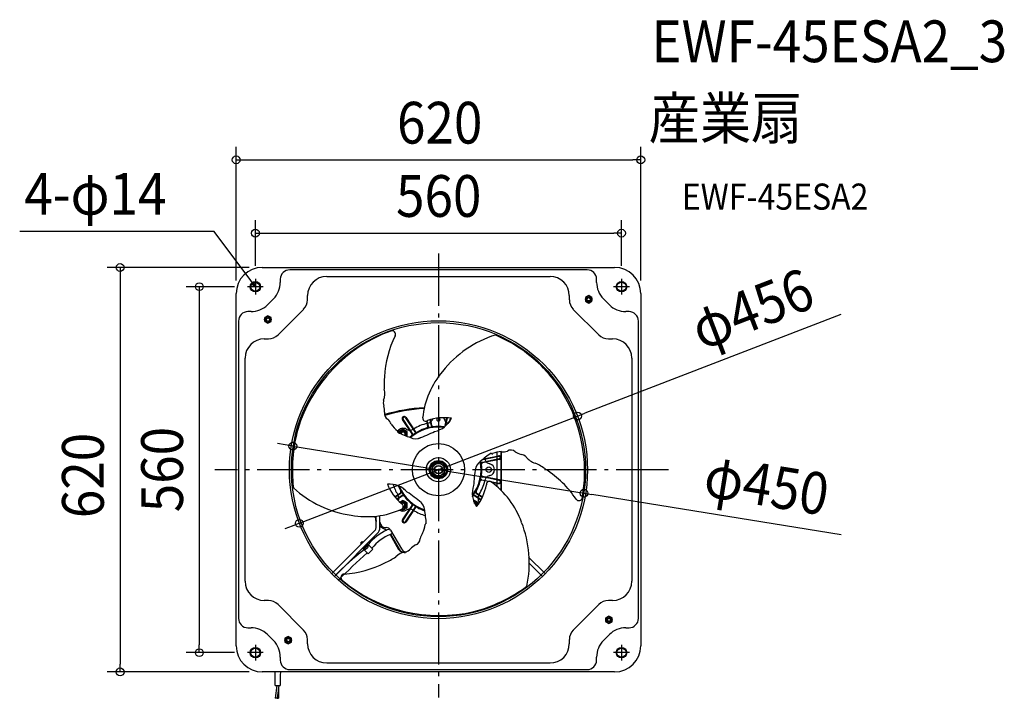
# Model space of a CAD drawing. Extents: x -642 to 867, y -350 to 690.
import ezdxf
from ezdxf.enums import TextEntityAlignment as Align

# ---------------------------------------------------------------- set-up
doc = ezdxf.new("R2010")
doc.units = 0
doc.header["$LTSCALE"] = 20
doc.header["$PDMODE"] = 3
doc.header["$PDSIZE"] = -2
doc.linetypes.add('DASHDOT', pattern=[5.5, 4, -0.6, 0.3, -0.6])
doc.layers.get('DEFPOINTS').update_dxf_attribs({"linetype": 'CONTINUOUS'})
for name, color, linetype in [('ARRANGE', 1, 'CONTINUOUS'), ('BASIS', 6, 'DASHDOT'), ('DETAIL', 5, 'CONTINUOUS'), ('ETC', 61, 'CONTINUOUS'), ('FIX', 11, 'CONTINUOUS'), ('NOTE', 4, 'CONTINUOUS'), ('OUTLINE', 3, 'CONTINUOUS'), ('SIZE', 30, 'CONTINUOUS')]:
    doc.layers.add(name, color=color, linetype=linetype)
doc.styles.get("Standard").update_dxf_attribs({"font": 'SIMPLEX.shx', "width": 0.9, "height": 64, "bigfont": 'BIGFONT.shx'})

msp = doc.modelspace()

# ---------------------------------------------------------------- linework, layer by layer
at = {"layer": 'ARRANGE', "color": 1, "linetype": 'CONTINUOUS'}
msp.add_circle((0, 0), 40, dxfattribs=at)
msp.add_point((0, 0), dxfattribs=at)
at = {"layer": 'BASIS', "color": 6, "linetype": 'DASHDOT'}
for p, q in [((0, 331.3), (0, -349.4)), ((352.3, 0), (-342.7, 0))]:
    msp.add_line(p, q, dxfattribs=at)
at = {"layer": 'DEFPOINTS', "color": 30, "linetype": 'CONTINUOUS'}
for p in [(310, 474.9), (280.5, 362.6), (-269.9, 310), (-280.5, 292.5), (280.5, 292.5), (-292.5, 280.5), (-310, 269.9), (310, 269.9), (213.1, 82.2), (-223.1, 36.1), (223.1, -36.1), (-213.1, -82.2), (-366.5, -280.5), (-292.5, -280.5), (-487.8, -310), (-269.9, -310)]:
    msp.add_point(p, dxfattribs=at)
at = {"layer": 'DETAIL', "color": 5, "linetype": 'CONTINUOUS'}
for p, q in [((-269.9, 310), (269.9, 310)), ((227.9, 306.4), (-227.9, 306.4)), ((-242.3, 292), (-242.3, 287.2)), ((-171.1, 296.4), (171.1, 296.4)), ((242.3, 287.2), (242.3, 292)), ((-310, -269.9), (-310, 269.9)), ((-252.8, 262), (-262, 252.8)), ((-200.5, 260.4), (-200.5, 266.9)), ((200.5, 266.9), (200.5, 260.4)), ((230.2, 267.1), (225.2, 264.2)), ((225.2, 264.2), (225.2, 258.4)), ((225.2, 258.4), (230.2, 255.5)), ((235.2, 264.2), (230.2, 267.1)), ((230.2, 255.5), (235.2, 258.4)), ((235.2, 258.4), (235.2, 264.2)), ((262, 252.8), (252.8, 262)), ((310, 269.9), (310, -269.9)), ((-287.2, 242.3), (-292, 242.3)), ((-245.8, 206.6), (-206.6, 245.8)), ((206.6, 245.8), (245.8, 206.6)), ((292, 242.3), (287.2, 242.3)), ((-306.4, 227.9), (-306.4, -227.9)), ((-261.3, 235.9), (-266.3, 233.1)), ((-266.3, 233.1), (-266.3, 227.3)), ((-266.3, 227.3), (-261.3, 224.4)), ((-256.3, 233.1), (-261.3, 235.9)), ((-261.3, 224.4), (-256.3, 227.3)), ((-256.3, 227.3), (-256.3, 233.1)), ((306.4, -227.9), (306.4, 227.9)), ((-266.9, 200.5), (-260.4, 200.5)), ((260.4, 200.5), (266.9, 200.5)), ((-296.4, -171.1), (-296.4, 171.1)), ((296.4, 171.1), (296.4, -171.1)), ((-40.3, 55.1), (-55, 77.1)), ((-39.7, 55.6), (-54.3, 77.5)), ((-50.8, 79.9), (-36.2, 57.9)), ((-50.2, 80.3), (-35.5, 58.3)), ((-13.1, 76.4), (-11.2, 67.3)), ((-12.3, 76.6), (-10.5, 67.5)), ((-8.9, 77.5), (-9, 77.5)), ((-8.8, 77.5), (-8.9, 77.5)), ((-8.9, 77.5), (-8.9, 77.5)), ((-8.7, 77.6), (-8.8, 77.5)), ((-8.5, 77.6), (-8.7, 77.6)), ((-8.7, 77.6), (-8.7, 77.6)), ((-8.4, 77.6), (-8.5, 77.6)), ((-8.2, 77.7), (-8.4, 77.6)), ((-8.4, 77.6), (-8.4, 77.6)), ((-8.1, 77.7), (-8.2, 77.7)), ((-8, 77.7), (-8.1, 77.7)), ((-8.1, 77.7), (-8.1, 77.7)), ((10.5, 67.5), (12.9, 79.6)), ((11.2, 67.3), (13.7, 79.6)), ((17.9, 79.2), (16.5, 72.1)), ((18.7, 79.1), (17.6, 73.8)), ((-54.5, 62.1), (-61, 58.3)), ((-48, 58.3), (-54.5, 62.1)), ((-18.9, 74.5), (-18.9, 74.5)), ((-18.9, 74.5), (-18.8, 74.5)), ((-18.8, 74.5), (-18.8, 74.6)), ((-16.2, 66.4), (-17.9, 74.9)), ((-15.4, 66.5), (-17.1, 75.2)), ((-61, 58.3), (-61, 56.8)), ((-48, 51.1), (-48, 58.3)), ((93.2, 16.4), (67.3, 11.2)), ((93.4, 15.6), (67.5, 10.5)), ((67.8, 15.6), (92.4, 20.5)), ((69.1, 16.7), (92.3, 21.3)), ((72.9, 19.6), (73.1, 19.7)), ((73.1, 19.7), (73.1, 19.7)), ((89.6, 26.7), (89.6, 20.8)), ((89.6, 20), (89.6, 15.7)), ((95.7, 27.6), (95.7, 19.1)), ((95.7, 17.8), (95.7, -17.8)), ((96.2, -31.7), (96.2, 27.6)), ((96.8, -32.4), (96.8, 27.6)), ((0, 11), (-9.5, 5.5)), ((-9.5, 5.5), (-9.5, -5.5)), ((9.5, 5.5), (0, 11)), ((9.5, -5.5), (9.5, 5.5)), ((89.6, 14.9), (89.6, -14.9)), ((-9.5, -5.5), (0, -11)), ((0, -11), (9.5, -5.5)), ((93.2, -16.4), (67.3, -11.2)), ((93.4, -15.6), (67.5, -10.5)), ((-53.4, -29.7), (-53.3, -29.8)), ((66.5, -15.4), (92.4, -20.5)), ((81.4, -19.2), (92.3, -21.3)), ((86.6, -23.1), (86.6, -23.1)), ((86.6, -23.1), (86.9, -23.3)), ((86.9, -23.3), (87.1, -23.6)), ((87.1, -23.6), (87.1, -23.6)), ((89.6, -15.7), (89.6, -20)), ((89.6, -20.8), (89.6, -25.7)), ((93.4, -29), (93.5, -29.2)), ((93.5, -29.2), (93.5, -29.2)), ((93.5, -29.2), (93.7, -29.4)), ((95.7, -19.2), (95.7, -31.3)), ((-67.1, -41.4), (-58.3, -35.5)), ((-66.6, -42), (-57.9, -36.2)), ((-55.6, -39.7), (-63.8, -45.2)), ((-55.1, -40.3), (-63.3, -45.8)), ((65, -46.9), (55.1, -40.3)), ((65.4, -46.2), (55.6, -39.7)), ((57.9, -36.2), (67.3, -42.4)), ((58.3, -35.5), (67.6, -41.7)), ((-54.5, -47), (-59.4, -49.8)), ((-55, -77.1), (-40.3, -55.1)), ((-48, -50.8), (-54.5, -47)), ((-54.5, -62.1), (-48, -58.3)), ((-54.3, -77.5), (-39.7, -55.6)), ((-36.2, -57.9), (-50.8, -79.9)), ((-35.5, -58.3), (-50.2, -80.3)), ((-48, -58.3), (-48, -50.8)), ((54.5, -47), (53.3, -47.7)), ((61, -50.8), (54.5, -47)), ((61, -53.1), (61, -50.8)), ((61.4, -52.6), (61.4, -52.6)), ((-96.8, -74), (-96.8, -71.3)), ((-96.2, -74), (-96.2, -71.2)), ((-95.7, -88.9), (-95.7, -71.2)), ((-89.6, -88.9), (-89.6, -70.4)), ((-56.9, -60.7), (-54.5, -62.1)), ((-96, -76), (-96.6, -76.1)), ((-88.9, -87.5), (-79.8, -92.8)), ((-88.6, -87), (-79.1, -92.5)), ((-83.8, -89.7), (-84.1, -90.3)), ((-81.6, -88.6), (-80.2, -88.6)), ((-163.6, -159.3), (-97.4, -93.2)), ((-159.3, -163.6), (-93.2, -97.4)), ((-76.6, -91.5), (-78.5, -92.2)), ((-78.5, -92.2), (-78.5, -92.2)), ((-75.2, -91), (-76.6, -91.5)), ((-74.9, -90.8), (-75.2, -91)), ((-75.2, -91), (-75.2, -91)), ((-75.1, -90.9), (-74.9, -90.8)), ((-75, -90.9), (-75.1, -90.9)), ((-75.1, -90.9), (-75.1, -90.9)), ((-75.1, -90.9), (-75.1, -90.9)), ((-74.9, -90.9), (-75, -90.9)), ((-75, -90.9), (-75, -90.9)), ((-75, -90.9), (-75, -90.9)), ((-74.8, -90.8), (-74.9, -90.8)), ((-74.9, -90.8), (-74.9, -90.8)), ((-74.9, -90.8), (-74.9, -90.9)), ((-74.9, -90.9), (-74.9, -90.9)), ((-74.9, -90.9), (-74.9, -90.9)), ((-74.8, -90.8), (-74.8, -90.8)), ((-74.2, -99.3), (-61, -122.2)), ((-72.6, -98.7), (-73.8, -99.2)), ((-73.6, -99.1), (-60.4, -121.9)), ((-73.3, -92.6), (-56.7, -121.5)), ((-72.2, -98.6), (-72.6, -98.7)), ((-72.6, -98.7), (-72.6, -98.7)), ((-72.1, -98.6), (-72.2, -98.6)), ((-71.9, -98.5), (-72.1, -98.6)), ((-72.1, -98.6), (-72.1, -98.6)), ((-71.6, -98.4), (-71.9, -98.5)), ((-71.4, -98.3), (-71.6, -98.4)), ((-71.6, -98.4), (-71.6, -98.4)), ((-71.2, -98.3), (-71.4, -98.3)), ((-70.9, -98.2), (-71.2, -98.3)), ((-71.2, -98.3), (-71.2, -98.3)), ((-70.7, -98.1), (-70.9, -98.2)), ((-70.4, -98.1), (-70.7, -98.1)), ((-70.7, -98.1), (-70.7, -98.1)), ((-70.2, -98), (-70.4, -98.1)), ((-119.2, -112.4), (-117.1, -110.3)), ((-118, -113.7), (-119.2, -112.4)), ((-115.8, -111.6), (-117.1, -110.3)), ((-107.8, -128.8), (-116.2, -120.4)), ((-108.4, -114.1), (-115.5, -121.2)), ((-108.3, -114.2), (-115.3, -121.3)), ((-107.6, -114.9), (-114.6, -122)), ((-107.4, -115.5), (-114.1, -122.1)), ((-112.9, -118.8), (-113, -118.7)), ((-110.7, -116.7), (-110.9, -116.5)), ((-100.8, -121.7), (-109.1, -113.4)), ((-107.4, -115.5), (-107.8, -115.1)), ((-114.1, -122.1), (-114.4, -121.8)), ((-109.1, -127.5), (-111.1, -129.4)), ((-100.8, -121.7), (-107.8, -128.8)), ((-55, -126.4), (-54.9, -125.8)), ((138.2, -133.9), (163.6, -159.3)), ((138.4, -142.7), (159.3, -163.6)), ((-260.4, -200.5), (-266.9, -200.5)), ((-206.6, -245.8), (-245.8, -206.6)), ((245.8, -206.6), (206.6, -245.8)), ((266.9, -200.5), (260.4, -200.5)), ((261.3, -224.4), (256.3, -227.3)), ((266.3, -227.3), (261.3, -224.4)), ((256.3, -227.3), (256.3, -233.1)), ((256.3, -233.1), (261.3, -235.9)), ((261.3, -235.9), (266.3, -233.1)), ((266.3, -233.1), (266.3, -227.3)), ((-292, -242.3), (-287.2, -242.3)), ((-262, -252.8), (-252.8, -262)), ((-230.2, -255.5), (-235.2, -258.4)), ((-225.2, -258.4), (-230.2, -255.5)), ((252.8, -262), (262, -252.8)), ((287.2, -242.3), (292, -242.3)), ((-235.2, -258.4), (-235.2, -264.2)), ((-235.2, -264.2), (-230.2, -267.1)), ((-230.2, -267.1), (-225.2, -264.2)), ((-225.2, -264.2), (-225.2, -258.4)), ((-200.5, -266.9), (-200.5, -260.4)), ((200.5, -260.4), (200.5, -266.9)), ((-242.3, -287.2), (-242.3, -292)), ((171.1, -296.4), (-171.1, -296.4)), ((242.3, -292), (242.3, -287.2)), ((269.9, -310), (-269.9, -310)), ((-227.9, -306.4), (227.9, -306.4)), ((-250.4, -330.7), (-242.5, -330.7)), ((-247.7, -330.7), (-250.3, -350.2)), ((-244.5, -330.7), (-247, -350.1)), ((-245.1, -333.5), (-245, -350.5)), ((-247, -350.1), (-250.3, -350.2)), ((-247, -350.1), (-245, -350.5))]:
    msp.add_line(p, q, dxfattribs=at)
at = {"layer": 'DETAIL', "color": 4, "linetype": 'CONTINUOUS'}
for p, q in [((-280.4, 280.1), (-287.6, 289.8)), ((-280.4, 280.1), (-285.3, 284)), ((-282.7, 285.9), (-280.4, 280.1))]:
    msp.add_line(p, q, dxfattribs=at)
at = {"layer": 'DETAIL', "color": 5, "linetype": 'CONTINUOUS'}
for centre, radius in [((-280.5, 280.5), 8.01), ((-280.5, 280.5), 7.01), ((280.5, 280.5), 8.01), ((280.5, 280.5), 7.01), ((230.2, 261.3), 5.01), ((230.2, 261.3), 3.51), ((230.2, 261.3), 3), ((230.2, 261.3), 2.5), ((-261.3, 230.2), 5.01), ((-261.3, 230.2), 3.51), ((-261.3, 230.2), 3), ((-261.3, 230.2), 2.5), ((0, 0), 228.4), ((0, 0), 225.4), ((0, 0), 18.5), ((0, 0), 14), ((0, 0), 13), ((0, 0), 12), ((0, 0), 9.52), ((0, 0), 6.53), ((0, 0), 6.01), ((77.1, 0), 4.26), ((261.3, -230.2), 5.01), ((261.3, -230.2), 3.51), ((261.3, -230.2), 3), ((261.3, -230.2), 2.5), ((-230.2, -261.3), 5.01), ((-230.2, -261.3), 3.51), ((-230.2, -261.3), 3), ((-230.2, -261.3), 2.5), ((-280.5, -280.5), 8.01), ((-280.5, -280.5), 7.01), ((280.5, -280.5), 8.01), ((280.5, -280.5), 7.01)]:
    msp.add_circle(centre, radius, dxfattribs=at)
for centre, radius, start, end in [((-269.9, 269.9), 40.1, 90, 180), ((-227.9, 292), 14.4, 90, 180), ((227.9, 292), 14.4, 0, 90), ((269.9, 269.9), 40.1, 0, 90), ((-278, 287.2), 35.7, 315, 0), ((-171.1, 266.9), 29.4, 90, 180), ((171.1, 266.9), 29.4, 0, 90), ((278, 287.2), 35.7, 180, 225), ((-221.2, 260.4), 20.6, 315, 0), ((221.2, 260.4), 20.6, 180, 225), ((-292, 227.9), 14.4, 90, 180), ((-287.2, 278), 35.7, 270, 315), ((287.2, 278), 35.7, 225, 270), ((292, 227.9), 14.4, 0, 90), ((6.5, -5.4), 232, 110.0433, 163.1665), ((-71, 207.6), 5.22, 332.2614, 111.95), ((-266.9, 171.1), 29.4, 90, 180), ((-260.4, 221.2), 20.6, 270, 315), ((79, 133.8), 161.9, 153.8448, 176.9522), ((138.2, 46), 168.4, 107.686, 141.5967), ((-7.7, -11.5), 237.7, 44.7257, 66.5197), ((260.4, 221.2), 20.6, 225, 270), ((266.9, 171.1), 29.4, 0, 90), ((-8, -2.9), 232, 350.0433, 43.1665), ((46.9, 131.3), 130.1, 175.0998, 183.4731), ((108.5, 64.9), 133.5, 140.0152, 173.8167), ((-108, 116.8), 25.9, 337.2921, 14.9066), ((-67.8, 103.2), 16.7, 167.6889, 198.706), ((-120.1, 89), 37.6, 358.5068, 13.7117), ((0, -215.3), 311.1, 93.9847, 105.3885), ((0, -215.3), 310.5, 94.0185, 105.4052), ((0, -205.8), 300.5, 94.1749, 105.8994), ((-72.9, 86), 9.84, 168.177, 242.5997), ((-93.8, 60.2), 23.7, 24.5291, 46.1883), ((-52.6, 78.7), 2.9, 33.75, 213.75), ((-52.6, 78.7), 2.1, 33.75, 213.75), ((-19.5, 78.9), 4.7, 175.7537, 308.1119), ((9, 4), 75.7, 81.7051, 109.7644), ((-18.1, 81.1), 10, 310.0064, 338.9471), ((-13, 94.3), 36.3, 281.336, 334.9557), ((0, 77.1), 2.5, 135.3075, 59.5013), ((18.1, 81.1), 10, 192.5229, 229.9936), ((13.8, -0.9), 237.7, 164.7257, 186.5197), ((-40.3, 89.8), 37.7, 211.9207, 233.2972), ((-54.5, 54.5), 9.01, 56.8129, 149.8355), ((-54.5, 54.5), 6.51, 331.424, 161.2509), ((-44.1, 70.5), 10, 236.8129, 271.3253), ((-44.1, 70.5), 10, 276.6229, 301.6883), ((0, 0), 65.3, 82.8897, 131.0931), ((0, 0), 73.1, 103.5275, 121.4726), ((0, 0), 66.4, 105.3641, 119.6359), ((0, 0), 65.6, 105.3641, 119.6359), ((-18.1, 66), 2, 285.3641, 11.25), ((-18.1, 66), 2.8, 285.3641, 11.25), ((0, 0), 73.1, 102.5675, 102.8989), ((0, 0), 66.1, 98.4801, 104.0153), ((-18.1, 81.1), 10, 282.5675, 304.8868), ((-8.5, 67.9), 2.8, 191.25, 277.1359), ((-8.5, 67.9), 2, 191.25, 277.1359), ((0, 0), 66.4, 82.8641, 97.1359), ((0, 0), 65.6, 82.8641, 97.1359), ((18.1, 81.1), 10, 235.1132, 257.2669), ((-64.1, 58), 2.13, 341.0089, 51.8655), ((33.8, 258.3), 222.7, 244.5019, 249.8722), ((-54.5, 54.5), 4.76, 329.1967, 163.3915), ((-54.5, 54.5), 4.26, 328.2943, 164.3116), ((-54.5, 54.5), 3.26, 325.5426, 167.0251), ((0, 0), 66.4, 127.8641, 131.6109), ((0, 0), 65.6, 127.8641, 131.2372), ((-35.1, 66.5), 19, 245.7072, 293.7725), ((-42, 54), 2, 307.8641, 33.75), ((-42, 54), 2.8, 307.8641, 33.75), ((0, 0), 66.1, 120.9835, 126.5035), ((-33.8, 59.5), 2.8, 213.75, 299.6359), ((-33.8, 59.5), 2, 213.75, 299.6359), ((-145.3, 346.3), 319.7, 291.1033, 295.8656), ((206.8, -158.4), 222.7, 124.5019, 129.8722), ((81, 18.6), 10, 193.3117, 218.3771), ((82.3, 26.5), 2.13, 221.0089, 291.8655), ((97.9, -10), 37.7, 91.9207, 113.2972), ((92.8, 18.5), 2.9, 281.25, 101.25), ((92.8, 18.5), 2.1, 281.25, 101.25), ((99, 51.2), 23.7, 264.5291, 286.1883), ((110.9, 20.2), 9.84, 48.177, 122.5997), ((137.1, 59.6), 37.6, 238.5068, 253.7117), ((123.3, 7.1), 16.7, 47.6889, 78.706), ((155.1, 35.1), 25.9, 217.2921, 254.9066), ((0, 0), 65.3, 322.8894, 11.0918), ((372.6, -47.3), 319.7, 171.1033, 175.8656), ((75.2, -2.8), 19, 125.7072, 173.7725), ((0, 0), 66.1, 8.4799, 11.4677), ((67.9, 8.5), 2.8, 101.25, 187.1359), ((0, 0), 65.6, 352.8641, 7.1359), ((67.9, 8.5), 2, 101.25, 187.1359), ((0, 0), 66.4, 352.8641, 7.1359), ((81, 18.6), 10, 223.6747, 258.1871), ((77.1, 0), 9.01, 281.8129, 78.1871), ((90.3, -106.3), 130.1, 55.0998, 63.4731), ((76.4, -135.3), 161.9, 33.8448, 56.9522), ((0, 0), 66.1, 345.9797, 351.5255), ((67.9, -8.5), 2.8, 172.8641, 258.75), ((67.9, -8.5), 2, 172.8641, 258.75), ((81, -18.6), 10, 141.6229, 166.6883), ((81, -18.6), 10, 101.8129, 136.3253), ((-109, 96.7), 168.4, 227.686, 261.5967), ((-75.1, -58.4), 36.3, 41.336, 94.9557), ((-7.9, 5.8), 75.7, 201.7051, 229.7644), ((0, 0), 73.1, 197.4571, 211.4728), ((0, 0), 66.4, 201.8259, 209.6359), ((0, 0), 65.6, 202.5822, 209.6359), ((0, 0), 65.3, 202.8894, 251.0909), ((88.1, -35.8), 36.3, 161.336, 214.9557), ((0, 0), 65.6, 330.3641, 344.6359), ((0, 0), 66.4, 330.3641, 344.6359), ((-1, -9.7), 75.7, 321.7051, 349.7644), ((0, 0), 73.1, 328.5272, 346.4728), ((66, -18.1), 2.8, 78.75, 164.6359), ((66, -18.1), 2, 78.75, 164.6359), ((78.1, -22.5), 4.7, 55.7537, 188.1119), ((1.9, -126.4), 133.5, 20.0152, 53.8167), ((92.8, -18.5), 2.9, 258.75, 78.75), ((92.8, -18.5), 2.1, 258.75, 78.75), ((-70.5, -44.1), 10, 6.6229, 31.6883), ((-70.5, -44.1), 10, 337.3406, 1.3253), ((-59.5, -33.8), 2, 303.75, 29.6359), ((-59.5, -33.8), 2.8, 303.75, 29.6359), ((0, 0), 66.1, 210.9808, 216.5035), ((-54, -42), 2.8, 37.8641, 123.75), ((-54, -42), 2, 37.8641, 123.75), ((0, 0), 66.4, 217.8641, 232.1359), ((0, 0), 65.6, 217.8641, 232.1359), ((-227.2, -299), 319.7, 51.1033, 55.8656), ((54, -42), 2.8, 56.25, 132.6882), ((0, 0), 66.4, 321.8228, 322.1359), ((54, -42), 2, 56.25, 142.1359), ((0, 0), 66.1, 323.4922, 329.0215), ((59.5, -33.8), 2.8, 150.3641, 236.25), ((59.5, -33.8), 2, 150.3641, 236.25), ((70.5, -44.1), 10, 178.6747, 219.6265), ((70.5, -44.1), 10, 148.3117, 173.3771), ((215.3, -42.3), 5.22, 212.2614, 351.95), ((-54.5, -54.5), 6.51, 249.7533, 135.5803), ((-54.5, -54.5), 4.76, 262.7351, 135.0603), ((-54.5, -54.5), 4.26, 267.0074, 134.7784), ((-54.5, -54.5), 3.26, 276.5638, 133.7019), ((-58.6, -56.4), 4.7, 295.7537, 68.1119), ((-42, -54), 2, 326.25, 52.1359), ((-42, -54), 2.8, 326.25, 52.1359), ((0, 0), 66.1, 233.4939, 239.0194), ((-33.8, -59.5), 2.8, 60.3641, 146.25), ((-33.8, -59.5), 2, 60.3641, 146.25), ((0, 0), 66.4, 240.3641, 251.6091), ((0, 0), 65.6, 240.3641, 251.2373), ((-40, -63.7), 19, 5.7072, 53.7725), ((54.5, -54.5), 6.51, 10.8327, 99.6312), ((54.5, -54.5), 4.76, 345.9864, 96.4119), ((54.5, -54.5), 4.26, 330.6387, 94.6743), ((54.5, -54.5), 3.26, 339.4893, 88.6667), ((-110.4, 61.5), 133.5, 260.0152, 293.8167), ((-81.1, -74), 15.6, 180, 201.6343), ((-81.1, -74), 15, 180, 194.833), ((-54.5, -54.5), 9.01, 235.5673, 303.1871), ((-44.1, -70.5), 10, 88.6747, 123.1871), ((-44.1, -70.5), 10, 58.3117, 83.3771), ((0, 0), 73.1, 238.5272, 254.2737), ((-240.6, -99.9), 222.7, 4.5019, 9.8722), ((-101.7, -88.9), 6.01, 315, 0), ((-101.7, -88.9), 12, 315, 0), ((-81.6, -80.6), 8.01, 180, 270), ((-81.1, -74), 15, 235.4712, 240), ((-81.1, -74), 15.6, 236.9801, 240), ((-80.2, -96.7), 8.01, 30, 90), ((-52.6, -78.7), 2.9, 146.25, 326.25), ((-52.6, -78.7), 2.1, 146.25, 326.25), ((-57.7, -79.8), 37.7, 331.9207, 353.2972), ((-18.2, -84.5), 2.13, 101.0089, 171.8655), ((-29.2, -142.7), 168.4, 347.686, 21.5967), ((-41.9, -170.7), 86.6, 115.0198, 139.6428), ((-43.8, -168.6), 75.6, 113.2103, 140.3942), ((-5.2, -111.3), 23.7, 144.5291, 166.1883), ((-113.9, -115.6), 6.53, 268.8974, 1.1026), ((-17, -148.5), 37.6, 118.5068, 133.7117), ((-38, -106.1), 9.84, 288.177, 2.5997), ((122.5, -433.1), 390, 127.3132, 136.2861), ((539.7, -861.1), 979.2, 131.4899, 135.047), ((-137.2, -25.1), 130.1, 295.0998, 303.4731), ((-47.1, -151.9), 25.9, 97.2921, 134.9066), ((-53.5, -117.9), 8.61, 210, 259.8119), ((-53.5, -117.9), 8.01, 210, 259.8119), ((-48, -116.5), 10, 210, 261.108), ((0, 179.8), 311.1, 259.8119, 260.6697), ((-55.5, -110.3), 16.7, 287.6889, 318.706), ((-155.4, 1.5), 161.9, 273.8448, 296.9522), ((-144.3, -165.3), 5.22, 92.2614, 231.95), ((-266.9, -171.1), 29.4, 180, 270), ((1.4, 8.4), 232, 230.0433, 283.1665), ((-6.1, 12.4), 237.7, 284.7257, 306.5197), ((266.9, -171.1), 29.4, 270, 0), ((-260.4, -221.2), 20.6, 45, 90), ((260.4, -221.2), 20.6, 90, 135), ((-292, -227.9), 14.4, 180, 270), ((292, -227.9), 14.4, 270, 0), ((-287.2, -278), 35.7, 45, 90), ((-221.2, -260.4), 20.6, 0, 45), ((221.2, -260.4), 20.6, 135, 180), ((287.2, -278), 35.7, 90, 135), ((-269.9, -269.9), 40.1, 180, 270), ((-278, -287.2), 35.7, 0, 45), ((-171.1, -266.9), 29.4, 180, 270), ((171.1, -266.9), 29.4, 270, 0), ((278, -287.2), 35.7, 135, 180), ((269.9, -269.9), 40.1, 270, 0), ((-227.9, -292), 14.4, 180, 270), ((227.9, -292), 14.4, 270, 0), ((21.1, -319.9), 271.8, 177.9133, 182.2812), ((122.5, -325.2), 365.1, 177.6186, 180.8699)]:
    msp.add_arc(centre, radius, start, end, dxfattribs=at)
at = {"layer": 'FIX', "color": 11, "linetype": 'CONTINUOUS'}
for centre in [(-280.5, 280.2), (280.5, 280.5), (-280.5, -280.5), (280.5, -280.5)]:
    msp.add_circle(centre, 7, dxfattribs=at)
at = {"layer": 'NOTE', "color": 4, "linetype": 'CONTINUOUS'}
for p, q in [((-343.8, 364.9), (-641.7, 365)), ((-287.6, 289.8), (-343.8, 364.9)), ((-280.5, 292.5), (-280.5, 268.4)), ((280.5, 292.5), (280.5, 268.4)), ((-268.4, 280.5), (-292.5, 280.5)), ((292.5, 280.5), (268.4, 280.5)), ((-280.5, -268.4), (-280.5, -292.5)), ((280.5, -268.4), (280.5, -292.5)), ((-268.4, -280.5), (-292.5, -280.5)), ((292.5, -280.5), (268.4, -280.5))]:
    msp.add_line(p, q, dxfattribs=at)
at = {"layer": 'OUTLINE', "color": 3, "linetype": 'CONTINUOUS'}
for p, q in [((-269.9, 310), (269.9, 310)), ((-310, -269.9), (-310, 269.9)), ((310, 269.9), (310, -269.9)), ((269.9, -310), (-269.9, -310))]:
    msp.add_line(p, q, dxfattribs=at)
for centre, start, end in [((-269.9, 269.9), 90, 180), ((269.9, 269.9), 0, 90), ((-269.9, -269.9), 180, 270), ((269.9, -269.9), 270, 0)]:
    msp.add_arc(centre, 40.1, start, end, dxfattribs=at)
at = {"layer": 'SIZE', "color": 30, "linetype": 'CONTINUOUS'}
for p, q in [((-310, 289.9), (-310, 494.9)), ((310, 289.9), (310, 494.9)), ((-310, 474.9), (-298, 474.9)), ((-298, 474.9), (298, 474.9)), ((310, 474.9), (298, 474.9)), ((-280.5, 312.5), (-280.5, 382.6)), ((280.5, 312.5), (280.5, 382.6)), ((-280.5, 362.6), (-268.5, 362.6)), ((-268.5, 362.6), (268.5, 362.6)), ((280.5, 362.6), (268.5, 362.6)), ((-289.9, 310), (-507.8, 310)), ((-487.8, 310), (-487.8, 298)), ((-487.8, 298), (-487.8, -298)), ((-312.5, 280.5), (-386.5, 280.5)), ((-366.5, 280.5), (-366.5, 268.5)), ((-366.5, 268.5), (-366.5, -268.5)), ((616.5, 237.7), (224.3, 86.5)), ((-213.1, -82.2), (213.1, 82.2)), ((213.1, 82.2), (224.3, 86.5)), ((-235, 38), (-246.8, 40)), ((-223.1, 36.1), (-235, 38)), ((-223.1, 36.1), (223.1, -36.1)), ((223.1, -36.1), (235, -38)), ((617.3, -99.9), (235, -38)), ((-224.3, -86.5), (-235.5, -90.8)), ((-213.1, -82.2), (-224.3, -86.5)), ((-366.5, -280.5), (-366.5, -268.5)), ((-312.5, -280.5), (-386.5, -280.5)), ((-487.8, -310), (-487.8, -298)), ((-289.9, -310), (-507.8, -310))]:
    msp.add_line(p, q, dxfattribs=at)
for centre in [(-310, 474.9), (310, 474.9), (-280.5, 362.6), (280.5, 362.6), (-487.8, 310), (-366.5, 280.5), (213.1, 82.2), (-223.1, 36.1), (223.1, -36.1), (-213.1, -82.2), (-366.5, -280.5), (-487.8, -310)]:
    msp.add_circle(centre, 6, dxfattribs=at)

# ---------------------------------------------------------------- texts
at = {"layer": 'ETC', "color": 61, "linetype": 'CONTINUOUS', "width": 0.9}
for s, height, p in [('EWF-45ESA2_3', 64, (326.3, 624.7)), ('産業扇', 64, (322.1, 506.8)), ('EWF-45ESA2', 40, (372.8, 398.6))]:
    msp.add_text(s, height=height, dxfattribs=at).set_placement(p)
at = {"layer": 'NOTE', "color": 4, "linetype": 'CONTINUOUS', "width": 0.9}
msp.add_text('4-φ14', height=64, dxfattribs=at).set_placement((-634.6, 390.9))
at = {"layer": 'SIZE', "color": 30, "linetype": 'CONTINUOUS', "width": 0.9}
for s, p in [('620', (1.9, 499.9)), ('560', (0.4, 387.6))]:
    msp.add_text(s, height=64, dxfattribs=at).set_placement(p, align=Align.CENTER)
for s, rotation, p in [('φ456', 21.0864, (492, 216.5)), ('560', 90, (-391.5, 0.2)), ('620', 90, (-512.8, -8.9)), ('φ450', 350.8037, (497.8, -55.3))]:
    msp.add_text(s, height=64, rotation=rotation, dxfattribs=at).set_placement(p, align=Align.CENTER)

doc.saveas('drawing.dxf')
